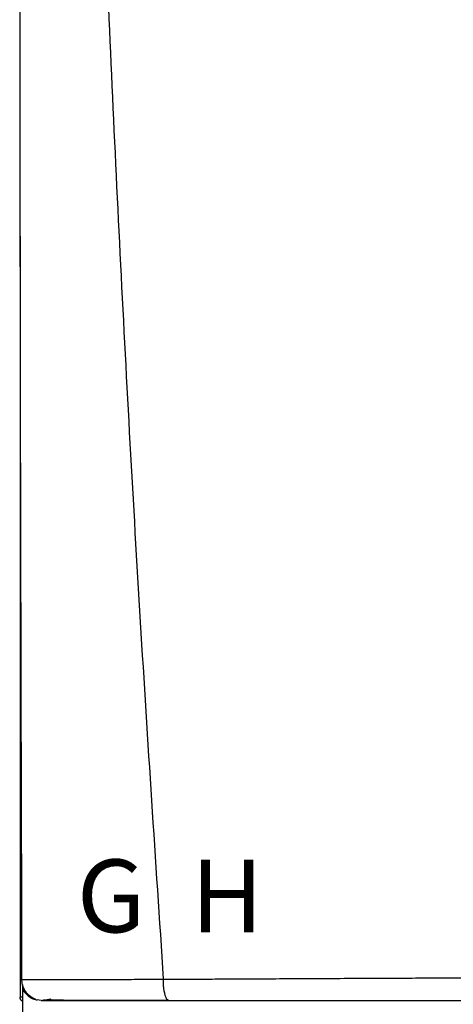
# Model space of a CAD drawing. Units: inches. Extents: x 2.1 to 14.4, y 2.7 to 8.3.
# Drawn here: x 8.7 to 9.2, y 6.1 to 7.2 of the extents above; entities that cross this region are included whole.
import ezdxf

# ---------------------------------------------------------------- set-up
doc = ezdxf.new("R2010")
doc.units = ezdxf.units.IN
doc.header["$MEASUREMENT"] = 0
doc.styles.add('ROMANS', font='romans.shx')

# ---------------------------------------------------------------- blocks, each defined once
blk = doc.blocks.new('NPE-A')
at = {"color": 7, "linetype": 'Continuous', "lineweight": 25}
for p, q in [((-0.5171, 0.22666), (-0.5171, -0.45294)), ((-0.51584, -0.437), (-0.5157, -0.43701)), ((-0.51475, -0.44261), (-0.51475, -0.44162)), ((-0.51475, -0.44617), (-0.51475, -0.44291)), ((-0.51475, -0.47739), (-0.51475, -0.44617)), ((-0.5171, -0.45294), (-0.51665, -0.45294)), ((-0.5148, -0.45294), (-0.51665, -0.45294)), ((-0.5082, -0.45294), (-0.50638, -0.45294)), ((-0.49835, -0.45576), (-0.50184, -0.45531))]:
    blk.add_line(p, q, dxfattribs=at)
at = {"color": 8, "linetype": 'Continuous', "lineweight": 25}
blk.add_line((-0.5124, -0.44758), (-0.5124, -0.44931), dxfattribs=at)
at = {"color": 7, "linetype": 'Continuous', "lineweight": 25}
for points, knots in [([(-0.51644, 1.15907), (-0.51697, 0.89307), (-0.51802, 0.36104), (-0.5165, -0.17098), (-0.51574, -0.43701)], [0, 0, 0, 0, 0.499973, 1, 1, 1, 1]), ([(-0.46262, 1.1593), (-0.4599, 1.0528), (-0.45445, 0.83981), (-0.44255, 0.52044), (-0.42785, 0.20119), (-0.41035, -0.11796), (-0.39621, -0.3306), (-0.38914, -0.43692)], [0, 0, 0, 0, 0.200018, 0.400009, 0.599992, 0.799982, 1, 1, 1, 1]), ([(-0.51552, -0.43696), (-0.51572, -0.43696), (-0.51614, -0.43696), (-0.51669, -0.43696), (-0.51707, -0.43696), (-0.51713, -0.43696), (-0.51716, -0.43696)], [0, 0, 0, 0, 0.239405, 0.498429, 0.758328, 1, 1, 1, 1]), ([(-0.51595, -0.43676), (-0.5158, -0.43853), (-0.51547, -0.4422), (-0.51295, -0.44738), (-0.50902, -0.45185), (-0.50548, -0.4536), (-0.50372, -0.45447)], [0, 0, 0, 0, 0.233537, 0.485086, 0.74462, 1, 1, 1, 1]), ([(-0.38914, -0.43692), (-0.38547, -0.4369), (-0.37724, -0.43686), (-0.36351, -0.43679), (-0.34704, -0.43671), (-0.32937, -0.43661), (-0.31277, -0.43652), (-0.2983, -0.43645), (-0.28545, -0.43638), (-0.27255, -0.43631), (-0.25814, -0.43624), (-0.23811, -0.43614), (-0.21349, -0.43603), (-0.18634, -0.4359), (-0.16142, -0.43579), (-0.13878, -0.43569), (-0.12442, -0.43563), (-0.11763, -0.43561)], [0, 0, 0, 0, 0.041089, 0.092272, 0.153572, 0.224862, 0.289127, 0.337998, 0.385436, 0.431437, 0.480687, 0.544661, 0.652435, 0.751888, 0.842985, 0.925697, 1, 1, 1, 1]), ([(-0.38428, -0.45576), (-0.38459, -0.4557), (-0.38524, -0.45556), (-0.38602, -0.45459), (-0.38661, -0.45349), (-0.38702, -0.45251), (-0.38739, -0.45143), (-0.38777, -0.4501), (-0.38812, -0.44856), (-0.38842, -0.44689), (-0.38862, -0.44543), (-0.38879, -0.44409), (-0.38891, -0.44284), (-0.389, -0.44165), (-0.38904, -0.44046), (-0.38906, -0.4393), (-0.38908, -0.43807), (-0.38912, -0.43731), (-0.38914, -0.43692)], [0, 0, 0, 0, 0.12265, 0.253327, 0.318523, 0.381589, 0.44212, 0.499785, 0.581071, 0.649791, 0.705883, 0.749568, 0.799366, 0.841004, 0.874775, 0.923285, 0.960272, 1, 1, 1, 1]), ([(-0.51475, -0.45692), (-0.51509, -0.45672), (-0.51597, -0.45621), (-0.51688, -0.45477), (-0.51703, -0.45355), (-0.5171, -0.45294)], [0, 0, 0, 0, 0.241965, 0.620983, 1, 1, 1, 1]), ([(-0.5041, -0.45418), (-0.50418, -0.4543), (-0.50442, -0.45466), (-0.50365, -0.45509), (-0.50243, -0.45531), (-0.50185, -0.45542)], [0, 0, 0, 0, 0.205636, 0.626421, 1, 1, 1, 1]), ([(-0.49835, -0.45576), (-0.4984, -0.45576), (-0.49851, -0.45576), (-0.49622, -0.45576), (-0.49191, -0.45576), (-0.48528, -0.45576), (-0.47641, -0.45576), (-0.4666, -0.45576), (-0.45671, -0.45576), (-0.4472, -0.45576), (-0.43674, -0.45576), (-0.42531, -0.45576), (-0.41292, -0.45576), (-0.3992, -0.45576), (-0.38947, -0.45576), (-0.38428, -0.45576)], [0, 0, 0, 0, 0.093375, 0.18171, 0.268316, 0.352582, 0.436489, 0.521562, 0.580698, 0.641478, 0.705078, 0.772095, 0.841924, 0.915719, 1, 1, 1, 1]), ([(-0.49707, -0.45575), (-0.49705, -0.45574), (-0.49702, -0.45572), (-0.49572, -0.45549), (-0.49331, -0.4551), (-0.49059, -0.45468), (-0.48922, -0.45447)], [0, 0, 0, 0, 0.197756, 0.461446, 0.72864, 1, 1, 1, 1]), ([(-0.49607, -0.45544), (-0.49447, -0.45544), (-0.49133, -0.45544), (-0.48454, -0.45544), (-0.47653, -0.45545), (-0.46744, -0.45545), (-0.45759, -0.45545), (-0.4456, -0.45545), (-0.43145, -0.45546), (-0.41531, -0.45546), (-0.39991, -0.45546), (-0.38981, -0.45546), (-0.38514, -0.45546)], [0, 0, 0, 0, 0.096373, 0.190281, 0.281912, 0.37141, 0.458844, 0.544213, 0.668287, 0.787502, 0.901719, 1, 1, 1, 1]), ([(-0.38428, -0.45576), (-0.36985, -0.45576), (-0.34011, -0.45576), (-0.29384, -0.45576), (-0.24851, -0.45576), (-0.20462, -0.45576), (-0.16265, -0.45576), (-0.13412, -0.45576), (-0.11962, -0.45576)], [0, 0, 0, 0, 0.165632, 0.341385, 0.527318, 0.679697, 0.837168, 1, 1, 1, 1])]:
    blk.add_open_spline(points, degree=3, knots=knots, dxfattribs=at)
at = {"color": 8, "linetype": 'Continuous', "lineweight": 25}
for points, knots in [([(-0.5157, -0.43701), (-0.51566, -0.43701), (-0.51518, -0.43702), (-0.51313, -0.43703), (-0.50954, -0.43704), (-0.50489, -0.43705), (-0.49948, -0.43706), (-0.49337, -0.43707), (-0.48744, -0.43707), (-0.48191, -0.43707), (-0.4769, -0.43706), (-0.47149, -0.43706), (-0.46566, -0.43706), (-0.4594, -0.43705), (-0.45271, -0.43704), (-0.44481, -0.43703), (-0.43621, -0.43702), (-0.42756, -0.43701), (-0.41923, -0.437), (-0.41035, -0.43698), (-0.40013, -0.43698), (-0.39287, -0.43694), (-0.38914, -0.43692)], [0, 0, 0, 0, 0.007378, 0.081197, 0.150169, 0.215196, 0.277051, 0.336368, 0.393641, 0.430282, 0.467878, 0.506553, 0.546434, 0.58765, 0.630331, 0.674607, 0.734565, 0.785757, 0.827336, 0.879164, 0.937775, 1, 1, 1, 1]), ([(-0.51475, -0.44617), (-0.51385, -0.44754), (-0.51204, -0.45027), (-0.50806, -0.4532), (-0.50502, -0.45485), (-0.50332, -0.45508), (-0.50326, -0.45508)], [0, 0, 0, 0, 0.3274321, 0.6545656, 0.9882949, 1, 1, 1, 1])]:
    blk.add_open_spline(points, degree=3, knots=knots, dxfattribs=at)
at = {"char_height": 0.065, "attachment_point": 1, "style": 'ROMANS'}
for s, width, insert in [('G', 0.0474946, (-0.46641, -0.33001)), ('H', 1.001288, (-0.36442, -0.33001))]:
    blk.add_mtext_dynamic_manual_height_columns(s, width=width, gutter_width=0.6566, heights=[0], dxfattribs=dict(at, insert=insert))

msp = doc.modelspace()

# ---------------------------------------------------------------- block references
at = {"xscale": 1.25, "yscale": 1.25, "zscale": 1.25}
msp.add_blockref('NPE-A', (9.3487, 6.7075), dxfattribs=at)

doc.saveas('drawing.dxf')
